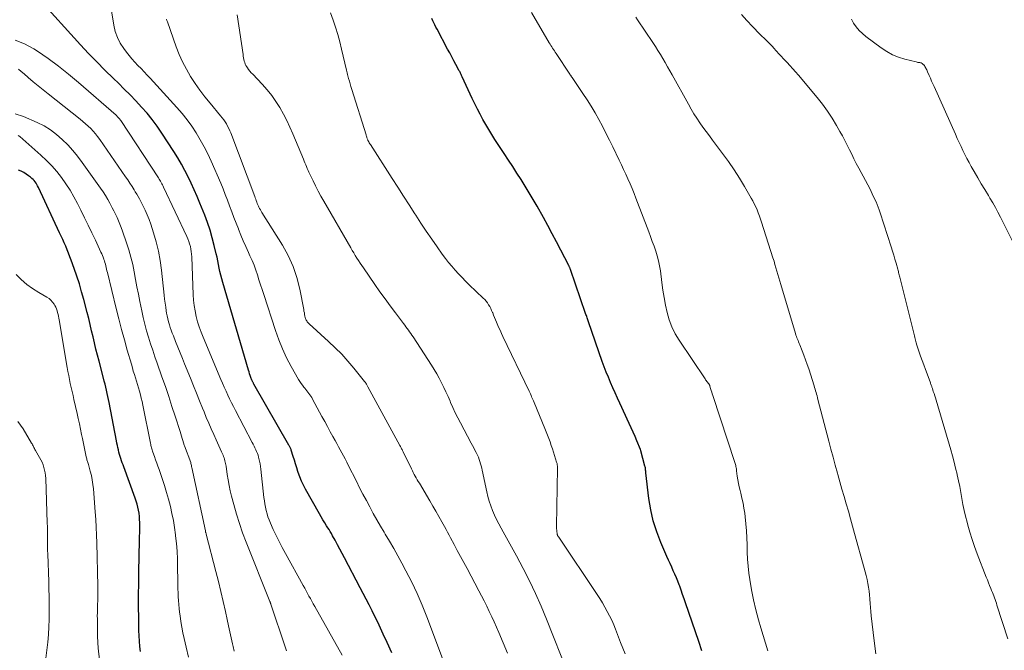
# Model space of a CAD drawing. Units: feet. Extents: x 2039998 to 2045007, y 564992 to 568880.
# Drawn here: x 2040854 to 2041022, y 567143 to 567250 of the extents above; entities that cross this region are included whole.
import ezdxf

# ---------------------------------------------------------------- set-up
doc = ezdxf.new("R2010")
doc.units = ezdxf.units.FT
doc.header["$LTSCALE"] = 100
doc.header["$MEASUREMENT"] = 0
doc.layers.add('CONTOUR INDEX', color=32, linetype='Continuous', lineweight=25)
doc.layers.add('CONTOUR INTERMEDIATE', color=40, linetype='Continuous', lineweight=15)

msp = doc.modelspace()

# ---------------------------------------------------------------- linework, layer by layer
at = {"layer": 'CONTOUR INDEX', "flags": 128}
for points, elevation in [([(2040917.49, 567142.28), (2040916.68, 567144.01), (2040916.01, 567145.47), (2040915.54, 567146.47), (2040915.06, 567147.46), (2040914.58, 567148.45), (2040914.09, 567149.44), (2040913.59, 567150.42), (2040913.09, 567151.4), (2040912.58, 567152.38), (2040912.06, 567153.36), (2040909.38, 567158.44), (2040908.98, 567159.19), (2040908.58, 567159.94), (2040908.18, 567160.68), (2040907.78, 567161.43), (2040907.35, 567162.22), (2040907.16, 567162.57), (2040906.96, 567162.91), (2040906.76, 567163.25), (2040906.56, 567163.58), (2040906.35, 567163.92), (2040906.04, 567164.42), (2040905.73, 567164.93), (2040905.43, 567165.43), (2040905.14, 567165.94), (2040902.74, 567170.13), (2040902.38, 567170.81), (2040902.05, 567171.51), (2040901.77, 567172.22), (2040901.52, 567172.96), (2040901.46, 567173.14), (2040901.27, 567173.79), (2040901.07, 567174.44), (2040900.87, 567175.08), (2040900.66, 567175.73), (2040900.33, 567176.8), (2040900.29, 567176.91), (2040900.25, 567177.02), (2040900.2, 567177.13), (2040900.15, 567177.24), (2040900.1, 567177.34), (2040900.04, 567177.45), (2040899.98, 567177.55), (2040899.93, 567177.65), (2040893.95, 567188.04), (2040893.9, 567188.12), (2040893.86, 567188.21), (2040893.82, 567188.29), (2040893.77, 567188.37), (2040893.73, 567188.46), (2040893.69, 567188.55), (2040893.66, 567188.63), (2040893.62, 567188.72), (2040893.45, 567189.17), (2040893.34, 567189.49), (2040893.23, 567189.8), (2040893.13, 567190.12), (2040893.03, 567190.44), (2040888.63, 567205.38), (2040888.46, 567205.98), (2040888.3, 567206.59), (2040888.17, 567207.2), (2040888.05, 567207.81), (2040887.93, 567208.43), (2040887.81, 567209.04), (2040887.67, 567209.65), (2040887.53, 567210.26), (2040887.2, 567211.68), (2040886.85, 567212.99), (2040886.47, 567214.29), (2040886.04, 567215.56), (2040885.56, 567216.83), (2040884.74, 567218.86), (2040884.27, 567220), (2040883.78, 567221.13), (2040883.27, 567222.25), (2040882.74, 567223.37), (2040882.18, 567224.46), (2040881.59, 567225.54), (2040880.96, 567226.6), (2040880.31, 567227.65), (2040878.26, 567230.8), (2040877.47, 567231.96), (2040876.63, 567233.1), (2040875.74, 567234.19), (2040874.81, 567235.25), (2040873.84, 567236.28), (2040872.86, 567237.3), (2040871.86, 567238.3), (2040870.85, 567239.29), (2040870, 567240.1), (2040868.57, 567241.5), (2040867.16, 567242.92), (2040865.78, 567244.37), (2040864.41, 567245.84), (2040857.27, 567253.71)], 880), ([(2040970.3, 567142.61), (2040970.15, 567143.14), (2040969.98, 567143.67), (2040969.8, 567144.19), (2040967.53, 567150.77), (2040967.28, 567151.49), (2040967.03, 567152.21), (2040966.78, 567152.92), (2040966.53, 567153.64), (2040966.46, 567153.83), (2040966.24, 567154.45), (2040966, 567155.06), (2040965.73, 567155.67), (2040965.45, 567156.26), (2040965.17, 567156.86), (2040964.89, 567157.46), (2040964.62, 567158.06), (2040964.35, 567158.66), (2040963.32, 567161.05), (2040962.62, 567162.88), (2040962.03, 567164.73), (2040961.61, 567166.63), (2040961.3, 567168.56), (2040960.78, 567172.95), (2040960.76, 567173.09), (2040960.75, 567173.23), (2040960.73, 567173.37), (2040960.72, 567173.52), (2040960.7, 567173.66), (2040960.68, 567173.8), (2040960.65, 567173.94), (2040960.61, 567174.07), (2040959.93, 567176.67), (2040959.92, 567176.69), (2040959.92, 567176.71), (2040959.91, 567176.74), (2040959.9, 567176.76), (2040959.87, 567176.85), (2040959.87, 567176.87), (2040959.86, 567176.89), (2040959.85, 567176.91), (2040959.84, 567176.93), (2040959.24, 567178.38), (2040958.92, 567179.13), (2040958.6, 567179.87), (2040958.27, 567180.61), (2040957.93, 567181.35), (2040956.33, 567184.79), (2040955.93, 567185.67), (2040955.53, 567186.55), (2040955.14, 567187.43), (2040954.75, 567188.32), (2040954.38, 567189.21), (2040954.01, 567190.1), (2040953.67, 567191.01), (2040953.34, 567191.92), (2040950.99, 567198.63), (2040950.92, 567198.81), (2040950.86, 567199), (2040950.8, 567199.18), (2040950.74, 567199.36), (2040950.68, 567199.55), (2040950.62, 567199.73), (2040950.56, 567199.92), (2040950.49, 567200.1), (2040947.9, 567207.58), (2040947.87, 567207.66), (2040947.84, 567207.75), (2040947.81, 567207.83), (2040947.78, 567207.91), (2040947.74, 567207.99), (2040947.7, 567208.07), (2040947.67, 567208.15), (2040947.63, 567208.23), (2040946.27, 567210.87), (2040945.54, 567212.27), (2040944.81, 567213.66), (2040944.06, 567215.05), (2040943.3, 567216.42), (2040942.22, 567218.36), (2040941.56, 567219.5), (2040940.89, 567220.64), (2040940.21, 567221.76), (2040939.5, 567222.88), (2040938.79, 567223.99), (2040938.07, 567225.09), (2040937.35, 567226.2), (2040936.63, 567227.31), (2040935.05, 567229.73), (2040934.52, 567230.57), (2040933.99, 567231.42), (2040933.48, 567232.28), (2040932.99, 567233.15), (2040932.51, 567234.03), (2040932.05, 567234.91), (2040931.6, 567235.81), (2040931.17, 567236.71), (2040929.48, 567240.38), (2040929.42, 567240.51), (2040929.36, 567240.64), (2040929.29, 567240.77), (2040929.23, 567240.9), (2040929.17, 567241.03), (2040929.1, 567241.16), (2040929.03, 567241.29), (2040928.97, 567241.42), (2040928.39, 567242.48), (2040928.04, 567243.14), (2040927.68, 567243.8), (2040927.33, 567244.46), (2040926.98, 567245.12), (2040925.17, 567248.52), (2040924.99, 567248.87), (2040924.81, 567249.23), (2040924.64, 567249.59), (2040924.47, 567249.95), (2040924.31, 567250.31)], 900), ([(2040874.62, 567142.48), (2040874.52, 567143.37), (2040874.44, 567144.26), (2040874.38, 567145.16), (2040874.35, 567146.05), (2040874.32, 567148.19), (2040874.3, 567150.16), (2040874.29, 567152.12), (2040874.31, 567154.09), (2040874.34, 567156.05), (2040874.45, 567161.39), (2040874.47, 567162.08), (2040874.48, 567162.76), (2040874.48, 567163.45), (2040874.49, 567164.14), (2040874.49, 567164.44), (2040874.47, 567164.97), (2040874.44, 567165.5), (2040874.37, 567166.03), (2040874.29, 567166.56), (2040874.18, 567167.09), (2040874.05, 567167.6), (2040873.89, 567168.12), (2040873.72, 567168.62), (2040871.78, 567173.93), (2040871.65, 567174.29), (2040871.52, 567174.64), (2040871.4, 567175), (2040871.28, 567175.36), (2040871.16, 567175.72), (2040871.05, 567176.08), (2040870.95, 567176.44), (2040870.86, 567176.81), (2040870.85, 567176.84), (2040870.77, 567177.22), (2040870.68, 567177.61), (2040870.6, 567178), (2040870.53, 567178.38), (2040869.28, 567184.91), (2040869.18, 567185.43), (2040869.07, 567185.95), (2040868.96, 567186.47), (2040868.84, 567186.99), (2040868.71, 567187.51), (2040868.58, 567188.02), (2040868.45, 567188.54), (2040868.31, 567189.05), (2040867.55, 567191.94), (2040867.29, 567192.98), (2040867.02, 567194.01), (2040866.78, 567195.06), (2040866.53, 567196.1), (2040866.29, 567197.14), (2040866.04, 567198.18), (2040865.79, 567199.22), (2040865.52, 567200.26), (2040864.95, 567202.46), (2040864.59, 567203.79), (2040864.2, 567205.12), (2040863.77, 567206.44), (2040863.33, 567207.75), (2040862.82, 567209.15), (2040862.6, 567209.75), (2040862.37, 567210.34), (2040862.13, 567210.93), (2040861.89, 567211.52), (2040861.63, 567212.1), (2040861.37, 567212.68), (2040861.1, 567213.26), (2040860.83, 567213.84), (2040857.22, 567221.56), (2040857.09, 567221.8), (2040856.96, 567222.04), (2040856.81, 567222.27), (2040856.66, 567222.5), (2040856.49, 567222.71), (2040856.3, 567222.92), (2040856.1, 567223.1), (2040855.89, 567223.28), (2040855.54, 567223.55), (2040855.13, 567223.83), (2040854.71, 567224.09), (2040854.27, 567224.31), (2040853.82, 567224.51)], 860)]:
    msp.add_lwpolyline(points, dxfattribs=dict(at, elevation=elevation))
at = {"layer": 'CONTOUR INTERMEDIATE', "flags": 128}
for points, elevation in [([(2040926.27, 567140.82), (2040923.45, 567148.39), (2040922.65, 567150.39), (2040921.8, 567152.38), (2040920.86, 567154.32), (2040919.87, 567156.24), (2040919.17, 567157.53), (2040918.48, 567158.78), (2040917.78, 567160.02), (2040917.06, 567161.26), (2040916.33, 567162.48), (2040916.14, 567162.81), (2040915.51, 567163.87), (2040914.89, 567164.94), (2040914.29, 567166.02), (2040913.7, 567167.11), (2040913.12, 567168.2), (2040912.54, 567169.29), (2040911.98, 567170.39), (2040911.42, 567171.49), (2040910.04, 567174.23), (2040909.77, 567174.76), (2040909.5, 567175.29), (2040909.22, 567175.82), (2040908.94, 567176.34), (2040908.66, 567176.86), (2040908.37, 567177.38), (2040908.08, 567177.9), (2040907.8, 567178.42), (2040907.43, 567179.09), (2040906.95, 567179.94), (2040906.48, 567180.8), (2040906.02, 567181.65), (2040905.55, 567182.51), (2040903.95, 567185.49), (2040903.81, 567185.74), (2040903.67, 567185.98), (2040903.51, 567186.22), (2040903.34, 567186.45), (2040903.17, 567186.68), (2040903, 567186.9), (2040902.82, 567187.12), (2040902.64, 567187.34), (2040902.48, 567187.53), (2040902.23, 567187.84), (2040901.99, 567188.17), (2040901.77, 567188.51), (2040901.56, 567188.85), (2040900.31, 567191.06), (2040899.53, 567192.54), (2040898.82, 567194.04), (2040898.19, 567195.59), (2040897.63, 567197.16), (2040895.63, 567203.31), (2040895.36, 567204.14), (2040895.09, 567204.97), (2040894.82, 567205.8), (2040894.55, 567206.64), (2040894.27, 567207.46), (2040893.97, 567208.28), (2040893.64, 567209.09), (2040893.28, 567209.89), (2040893.01, 567210.49), (2040892.56, 567211.47), (2040892.13, 567212.45), (2040891.72, 567213.44), (2040891.32, 567214.43), (2040891.3, 567214.49), (2040890.92, 567215.46), (2040890.55, 567216.43), (2040890.18, 567217.41), (2040889.82, 567218.39), (2040889.46, 567219.36), (2040889.08, 567220.33), (2040888.69, 567221.3), (2040888.29, 567222.26), (2040886.66, 567226.02), (2040886.1, 567227.26), (2040885.49, 567228.48), (2040884.82, 567229.66), (2040884.12, 567230.83), (2040883.35, 567231.96), (2040882.56, 567233.06), (2040881.7, 567234.12), (2040880.81, 567235.15), (2040876.27, 567240.14), (2040875.76, 567240.69), (2040875.24, 567241.25), (2040874.72, 567241.79), (2040874.19, 567242.33), (2040873.67, 567242.88), (2040873.17, 567243.44), (2040872.68, 567244.02), (2040872.22, 567244.62), (2040871.78, 567245.2), (2040871.18, 567246.13), (2040870.68, 567247.09), (2040870.33, 567248.12), (2040870.07, 567249.19), (2040869.55, 567252.31)], 884), ([(2040957.22, 567142.12), (2040956.47, 567144.02), (2040955.6, 567146.27), (2040955.28, 567147.05), (2040954.94, 567147.82), (2040954.57, 567148.58), (2040954.19, 567149.33), (2040953.78, 567150.06), (2040953.36, 567150.79), (2040952.92, 567151.51), (2040952.46, 567152.22), (2040945.91, 567161.95), (2040945.86, 567162.03), (2040945.81, 567162.11), (2040945.77, 567162.19), (2040945.73, 567162.27), (2040945.69, 567162.36), (2040945.66, 567162.44), (2040945.64, 567162.53), (2040945.63, 567162.62), (2040945.6, 567162.91), (2040945.58, 567163.15), (2040945.56, 567163.38), (2040945.55, 567163.62), (2040945.55, 567163.86), (2040945.7, 567173.7), (2040945.7, 567173.84), (2040945.69, 567173.97), (2040945.68, 567174.11), (2040945.67, 567174.24), (2040945.64, 567174.37), (2040945.62, 567174.5), (2040945.59, 567174.64), (2040945.55, 567174.77), (2040945.21, 567175.87), (2040945.03, 567176.45), (2040944.84, 567177.04), (2040944.64, 567177.61), (2040944.43, 567178.19), (2040944.22, 567178.76), (2040944, 567179.33), (2040943.77, 567179.89), (2040943.54, 567180.46), (2040941.72, 567184.93), (2040941.61, 567185.17), (2040941.51, 567185.41), (2040941.41, 567185.65), (2040941.3, 567185.89), (2040941.19, 567186.13), (2040941.08, 567186.37), (2040940.97, 567186.61), (2040940.85, 567186.85), (2040936.41, 567196.14), (2040936.16, 567196.67), (2040935.91, 567197.21), (2040935.67, 567197.75), (2040935.43, 567198.29), (2040935.3, 567198.59), (2040935.13, 567198.98), (2040934.97, 567199.37), (2040934.81, 567199.77), (2040934.66, 567200.16), (2040934.62, 567200.26), (2040934.47, 567200.6), (2040934.32, 567200.93), (2040934.15, 567201.26), (2040933.96, 567201.57), (2040933.75, 567201.88), (2040933.53, 567202.17), (2040933.29, 567202.44), (2040933.03, 567202.71), (2040930.67, 567204.97), (2040930.05, 567205.58), (2040929.43, 567206.19), (2040928.84, 567206.82), (2040928.24, 567207.46), (2040927.67, 567208.11), (2040927.12, 567208.77), (2040926.59, 567209.46), (2040926.07, 567210.16), (2040925.19, 567211.41), (2040924.26, 567212.75), (2040923.34, 567214.1), (2040922.43, 567215.46), (2040921.54, 567216.82), (2040921.38, 567217.08), (2040920.42, 567218.58), (2040919.46, 567220.08), (2040918.49, 567221.58), (2040917.53, 567223.08), (2040913.8, 567228.85), (2040913.71, 567229), (2040913.62, 567229.15), (2040913.53, 567229.31), (2040913.45, 567229.47), (2040913.4, 567229.57), (2040913.35, 567229.68), (2040913.31, 567229.79), (2040913.26, 567229.9), (2040913.22, 567230.01), (2040913.18, 567230.14), (2040913.14, 567230.26), (2040913.11, 567230.37), (2040913.07, 567230.49), (2040910.63, 567238.26), (2040910.49, 567238.72), (2040910.36, 567239.19), (2040910.23, 567239.65), (2040910.1, 567240.11), (2040909.99, 567240.55), (2040909.92, 567240.8), (2040909.86, 567241.05), (2040909.8, 567241.3), (2040909.74, 567241.55), (2040908.91, 567245.08), (2040908.59, 567246.34), (2040908.25, 567247.59), (2040907.86, 567248.83), (2040907.45, 567250.06), (2040907.02, 567251.28)], 896), ([(2040981.56, 567142.63), (2040981.15, 567143.93), (2040980.75, 567145.23), (2040980.36, 567146.53), (2040979.95, 567147.9), (2040979.49, 567149.59), (2040979.09, 567151.3), (2040978.76, 567153.02), (2040978.49, 567154.75), (2040978.34, 567155.84), (2040978.21, 567157.04), (2040978.1, 567158.24), (2040978.05, 567159.44), (2040978.02, 567160.65), (2040978.02, 567160.69), (2040977.99, 567161.87), (2040977.94, 567163.05), (2040977.83, 567164.23), (2040977.7, 567165.41), (2040977.61, 567166.03), (2040977.48, 567166.89), (2040977.33, 567167.74), (2040977.14, 567168.59), (2040976.94, 567169.44), (2040976.82, 567169.9), (2040976.67, 567170.52), (2040976.54, 567171.13), (2040976.43, 567171.75), (2040976.35, 567172.37), (2040976.24, 567173.26), (2040976.22, 567173.44), (2040976.19, 567173.62), (2040976.16, 567173.8), (2040976.13, 567173.98), (2040976.1, 567174.15), (2040976.06, 567174.33), (2040976.01, 567174.5), (2040975.96, 567174.67), (2040972.18, 567186.1), (2040972.09, 567186.39), (2040971.99, 567186.68), (2040971.9, 567186.97), (2040971.81, 567187.27), (2040971.67, 567187.71), (2040971.65, 567187.78), (2040971.62, 567187.85), (2040971.6, 567187.92), (2040971.56, 567187.98), (2040971.53, 567188.04), (2040971.49, 567188.1), (2040971.45, 567188.16), (2040971.41, 567188.22), (2040971.28, 567188.37), (2040971.17, 567188.5), (2040971.06, 567188.64), (2040970.96, 567188.78), (2040970.86, 567188.92), (2040966.43, 567195.52), (2040965.77, 567196.63), (2040965.2, 567197.78), (2040964.76, 567198.98), (2040964.4, 567200.23), (2040964.13, 567201.5), (2040963.89, 567202.78), (2040963.68, 567204.06), (2040963.5, 567205.35), (2040963.25, 567207.32), (2040963.11, 567208.18), (2040962.94, 567209.04), (2040962.72, 567209.88), (2040962.46, 567210.71), (2040962.16, 567211.54), (2040961.87, 567212.36), (2040961.57, 567213.18), (2040961.26, 567214), (2040959.08, 567219.72), (2040958.75, 567220.54), (2040958.42, 567221.37), (2040958.07, 567222.18), (2040957.71, 567223), (2040957.34, 567223.8), (2040956.97, 567224.61), (2040956.59, 567225.41), (2040956.21, 567226.21), (2040955.13, 567228.46), (2040954.56, 567229.63), (2040953.97, 567230.8), (2040953.37, 567231.96), (2040952.76, 567233.11), (2040952.12, 567234.25), (2040951.46, 567235.38), (2040950.77, 567236.48), (2040950.05, 567237.57), (2040948.21, 567240.25), (2040948.16, 567240.32), (2040948.11, 567240.4), (2040948.06, 567240.47), (2040948.01, 567240.54), (2040947.96, 567240.61), (2040947.91, 567240.68), (2040947.86, 567240.76), (2040947.81, 567240.83), (2040945.47, 567244.34), (2040945.32, 567244.57), (2040945.17, 567244.8), (2040945.02, 567245.03), (2040944.88, 567245.26), (2040944.73, 567245.49), (2040944.59, 567245.72), (2040944.45, 567245.96), (2040944.31, 567246.19), (2040941.3, 567251.35)], 904), ([(2040937.18, 567142.21), (2040936.43, 567143.98), (2040935.7, 567145.71), (2040935.31, 567146.62), (2040934.91, 567147.52), (2040934.5, 567148.42), (2040934.08, 567149.32), (2040933.65, 567150.21), (2040933.21, 567151.1), (2040932.76, 567151.98), (2040932.3, 567152.85), (2040930.29, 567156.61), (2040929.73, 567157.65), (2040929.18, 567158.68), (2040928.63, 567159.71), (2040928.07, 567160.74), (2040927.49, 567161.83), (2040927.22, 567162.32), (2040926.96, 567162.8), (2040926.7, 567163.29), (2040926.43, 567163.78), (2040925.98, 567164.6), (2040925.49, 567165.49), (2040924.99, 567166.38), (2040924.47, 567167.26), (2040923.96, 567168.14), (2040922.16, 567171.14), (2040921.98, 567171.44), (2040921.81, 567171.74), (2040921.63, 567172.05), (2040921.46, 567172.35), (2040921.29, 567172.66), (2040921.12, 567172.97), (2040920.96, 567173.28), (2040920.8, 567173.6), (2040919.41, 567176.48), (2040919.34, 567176.61), (2040919.27, 567176.75), (2040919.2, 567176.89), (2040919.14, 567177.02), (2040919.07, 567177.16), (2040919, 567177.29), (2040918.92, 567177.43), (2040918.85, 567177.56), (2040913.4, 567187.59), (2040913.34, 567187.71), (2040913.27, 567187.83), (2040913.2, 567187.94), (2040913.13, 567188.06), (2040913.06, 567188.18), (2040912.99, 567188.29), (2040912.91, 567188.4), (2040912.82, 567188.5), (2040911.01, 567190.75), (2040909.99, 567191.95), (2040908.94, 567193.12), (2040907.83, 567194.24), (2040906.69, 567195.32), (2040903.4, 567198.3), (2040903.28, 567198.42), (2040903.17, 567198.54), (2040903.06, 567198.67), (2040902.96, 567198.8), (2040902.88, 567198.94), (2040902.81, 567199.09), (2040902.75, 567199.24), (2040902.71, 567199.4), (2040902.66, 567199.63), (2040902.6, 567199.91), (2040902.55, 567200.19), (2040902.49, 567200.47), (2040902.44, 567200.75), (2040901.77, 567204.21), (2040901.27, 567206.18), (2040900.64, 567208.1), (2040899.8, 567209.93), (2040898.81, 567211.71), (2040895.3, 567217.3), (2040895.17, 567217.51), (2040895.05, 567217.72), (2040894.93, 567217.94), (2040894.82, 567218.16), (2040894.71, 567218.38), (2040894.61, 567218.6), (2040894.52, 567218.83), (2040894.44, 567219.06), (2040894.35, 567219.31), (2040894.26, 567219.55), (2040894.18, 567219.79), (2040894.09, 567220.03), (2040890.02, 567230.83), (2040889.86, 567231.22), (2040889.68, 567231.61), (2040889.48, 567231.99), (2040889.27, 567232.36), (2040889.04, 567232.72), (2040888.8, 567233.07), (2040888.54, 567233.41), (2040888.27, 567233.75), (2040886.47, 567235.9), (2040885.59, 567237), (2040884.73, 567238.12), (2040883.93, 567239.28), (2040883.15, 567240.46), (2040882.44, 567241.67), (2040881.78, 567242.92), (2040881.21, 567244.2), (2040880.7, 567245.51), (2040879.2, 567249.74), (2040879.12, 567249.98), (2040879.04, 567250.22)], 888), ([(2040947.53, 567138.68), (2040943.82, 567148.02), (2040942.9, 567150.22), (2040941.94, 567152.39), (2040940.91, 567154.53), (2040939.83, 567156.65), (2040938.7, 567158.78), (2040938.15, 567159.82), (2040937.58, 567160.85), (2040937.01, 567161.88), (2040936.44, 567162.9), (2040936.11, 567163.48), (2040935.71, 567164.22), (2040935.33, 567164.97), (2040934.97, 567165.73), (2040934.64, 567166.5), (2040934.34, 567167.29), (2040934.07, 567168.08), (2040933.85, 567168.89), (2040933.65, 567169.71), (2040932.89, 567173.36), (2040932.8, 567173.73), (2040932.71, 567174.11), (2040932.6, 567174.48), (2040932.49, 567174.86), (2040932.37, 567175.22), (2040932.23, 567175.58), (2040932.07, 567175.94), (2040931.9, 567176.28), (2040931.84, 567176.39), (2040931.63, 567176.78), (2040931.42, 567177.17), (2040931.21, 567177.57), (2040931, 567177.96), (2040929.16, 567181.43), (2040928.72, 567182.29), (2040928.28, 567183.16), (2040927.87, 567184.04), (2040927.48, 567184.93), (2040927.39, 567185.12), (2040927.04, 567185.91), (2040926.69, 567186.7), (2040926.32, 567187.49), (2040925.94, 567188.28), (2040925.55, 567189.05), (2040925.13, 567189.81), (2040924.69, 567190.56), (2040924.23, 567191.29), (2040921.08, 567196.1), (2040920.89, 567196.39), (2040920.69, 567196.68), (2040920.49, 567196.96), (2040920.29, 567197.25), (2040920.08, 567197.53), (2040919.87, 567197.81), (2040919.66, 567198.09), (2040919.45, 567198.37), (2040918.07, 567200.18), (2040917.18, 567201.37), (2040916.3, 567202.57), (2040915.43, 567203.78), (2040914.57, 567205), (2040912.61, 567207.83), (2040912.33, 567208.25), (2040912.05, 567208.67), (2040911.77, 567209.09), (2040911.5, 567209.52), (2040911.24, 567209.95), (2040910.98, 567210.39), (2040910.72, 567210.82), (2040910.46, 567211.26), (2040905.87, 567219.21), (2040905.39, 567220.07), (2040904.92, 567220.93), (2040904.47, 567221.8), (2040904.03, 567222.68), (2040903.48, 567223.82), (2040903.34, 567224.13), (2040903.19, 567224.45), (2040903.06, 567224.77), (2040902.92, 567225.09), (2040902.79, 567225.41), (2040902.66, 567225.73), (2040902.53, 567226.05), (2040902.4, 567226.37), (2040900.6, 567230.67), (2040900.09, 567231.81), (2040899.56, 567232.94), (2040898.98, 567234.05), (2040898.37, 567235.15), (2040897.71, 567236.2), (2040897, 567237.23), (2040896.21, 567238.19), (2040895.38, 567239.13), (2040893.75, 567240.83), (2040893.51, 567241.1), (2040893.27, 567241.37), (2040893.05, 567241.65), (2040892.84, 567241.94), (2040892.75, 567242.08), (2040892.6, 567242.32), (2040892.48, 567242.56), (2040892.38, 567242.81), (2040892.31, 567243.08), (2040892.25, 567243.35), (2040892.2, 567243.62), (2040892.15, 567243.89), (2040892.11, 567244.17), (2040891.08, 567250.95)], 892), ([(2040999.99, 567142.09), (2040999.69, 567144.33), (2040999.2, 567148.58), (2040999.12, 567149.28), (2040999.06, 567149.98), (2040999, 567150.68), (2040998.94, 567151.38), (2040998.94, 567151.46), (2040998.88, 567152.12), (2040998.81, 567152.79), (2040998.71, 567153.45), (2040998.6, 567154.1), (2040998.47, 567154.76), (2040998.33, 567155.41), (2040998.17, 567156.06), (2040998, 567156.7), (2040996.35, 567162.61), (2040996, 567163.87), (2040995.65, 567165.12), (2040995.29, 567166.37), (2040994.92, 567167.62), (2040994.56, 567168.87), (2040994.2, 567170.13), (2040993.84, 567171.38), (2040993.49, 567172.63), (2040993.43, 567172.85), (2040993.05, 567174.22), (2040992.68, 567175.58), (2040992.31, 567176.95), (2040991.95, 567178.32), (2040990.11, 567185.43), (2040990.03, 567185.73), (2040989.95, 567186.02), (2040989.87, 567186.31), (2040989.79, 567186.61), (2040989.71, 567186.9), (2040989.62, 567187.19), (2040989.53, 567187.48), (2040989.44, 567187.77), (2040988.52, 567190.64), (2040988.26, 567191.41), (2040987.99, 567192.18), (2040987.71, 567192.95), (2040987.41, 567193.71), (2040987, 567194.75), (2040986.9, 567194.99), (2040986.81, 567195.22), (2040986.71, 567195.46), (2040986.61, 567195.69), (2040986.52, 567195.92), (2040986.43, 567196.16), (2040986.35, 567196.4), (2040986.27, 567196.64), (2040983.75, 567204.99), (2040983.58, 567205.56), (2040983.42, 567206.13), (2040983.26, 567206.7), (2040983.1, 567207.27), (2040982.94, 567207.85), (2040982.78, 567208.42), (2040982.61, 567208.99), (2040982.43, 567209.55), (2040980.5, 567215.61), (2040980.33, 567216.14), (2040980.14, 567216.67), (2040979.93, 567217.2), (2040979.72, 567217.72), (2040979.49, 567218.23), (2040979.25, 567218.74), (2040978.99, 567219.24), (2040978.72, 567219.73), (2040977.58, 567221.69), (2040976.71, 567223.14), (2040975.8, 567224.57), (2040974.83, 567225.97), (2040973.84, 567227.34), (2040972.15, 567229.58), (2040971.59, 567230.32), (2040971.05, 567231.07), (2040970.5, 567231.82), (2040969.97, 567232.57), (2040969.45, 567233.34), (2040968.94, 567234.11), (2040968.47, 567234.9), (2040968.01, 567235.71), (2040965.26, 567240.71), (2040964.87, 567241.41), (2040964.48, 567242.11), (2040964.08, 567242.82), (2040963.67, 567243.51), (2040963.25, 567244.21), (2040962.83, 567244.89), (2040962.39, 567245.57), (2040961.95, 567246.24), (2040959.33, 567250.12), (2040959.03, 567250.58)], 908), ([(2041022.46, 567144.65), (2041020.62, 567150.39), (2041020.51, 567150.71), (2041020.41, 567151.02), (2041020.3, 567151.33), (2041020.18, 567151.64), (2041020.07, 567151.95), (2041019.95, 567152.26), (2041019.83, 567152.57), (2041019.71, 567152.87), (2041019.57, 567153.23), (2041019.37, 567153.71), (2041019.18, 567154.2), (2041018.99, 567154.69), (2041018.8, 567155.17), (2041017.25, 567159.15), (2041016.8, 567160.36), (2041016.38, 567161.57), (2041016, 567162.8), (2041015.64, 567164.04), (2041015.51, 567164.53), (2041015.25, 567165.53), (2041015.02, 567166.53), (2041014.81, 567167.54), (2041014.62, 567168.55), (2041014.45, 567169.57), (2041014.26, 567170.58), (2041014.05, 567171.59), (2041013.84, 567172.6), (2041013.82, 567172.68), (2041013.57, 567173.73), (2041013.32, 567174.77), (2041013.04, 567175.8), (2041012.74, 567176.83), (2041010.23, 567185.32), (2041010.12, 567185.69), (2041010.01, 567186.06), (2041009.89, 567186.43), (2041009.77, 567186.8), (2041009.61, 567187.3), (2041009.57, 567187.41), (2041009.53, 567187.53), (2041009.49, 567187.65), (2041009.44, 567187.77), (2041009.4, 567187.89), (2041009.36, 567188.01), (2041009.31, 567188.12), (2041009.27, 567188.24), (2041008.7, 567189.81), (2041008.42, 567190.56), (2041008.15, 567191.32), (2041007.88, 567192.07), (2041007.61, 567192.83), (2041007.32, 567193.65), (2041007.2, 567194), (2041007.09, 567194.35), (2041006.98, 567194.7), (2041006.87, 567195.06), (2041006.8, 567195.3), (2041006.74, 567195.53), (2041006.67, 567195.77), (2041006.61, 567196), (2041006.55, 567196.24), (2041004.11, 567206.06), (2041004.06, 567206.25), (2041004.01, 567206.45), (2041003.96, 567206.64), (2041003.91, 567206.83), (2041003.86, 567207.03), (2041003.81, 567207.22), (2041003.76, 567207.41), (2041003.7, 567207.6), (2041003.42, 567208.62), (2041003.22, 567209.32), (2041003.02, 567210.02), (2041002.81, 567210.72), (2041002.59, 567211.42), (2041000.72, 567217.24), (2041000.56, 567217.71), (2041000.39, 567218.17), (2041000.2, 567218.62), (2041000, 567219.08), (2040999.71, 567219.71), (2040999.35, 567220.47), (2040998.98, 567221.23), (2040998.59, 567221.97), (2040998.2, 567222.72), (2040997.05, 567224.85), (2040996.64, 567225.62), (2040996.24, 567226.4), (2040995.85, 567227.19), (2040995.47, 567227.98), (2040995.08, 567228.77), (2040994.69, 567229.55), (2040994.28, 567230.32), (2040993.86, 567231.09), (2040993.29, 567232.1), (2040992.54, 567233.35), (2040991.74, 567234.57), (2040990.88, 567235.73), (2040989.98, 567236.87), (2040986.76, 567240.69), (2040986.29, 567241.24), (2040985.81, 567241.78), (2040985.33, 567242.32), (2040984.83, 567242.84), (2040984.63, 567243.06), (2040984.23, 567243.48), (2040983.84, 567243.9), (2040983.45, 567244.32), (2040983.06, 567244.75), (2040982.94, 567244.88), (2040982.61, 567245.24), (2040982.27, 567245.59), (2040981.93, 567245.94), (2040981.59, 567246.29), (2040981.25, 567246.63), (2040980.91, 567246.98), (2040980.56, 567247.32), (2040980.22, 567247.67), (2040978.95, 567248.97), (2040977.99, 567249.98), (2040977.06, 567251.02)], 912), ([(2041024.12, 567210.72), (2041021.2, 567216.5), (2041020.77, 567217.31), (2041020.34, 567218.12), (2041019.89, 567218.92), (2041019.42, 567219.71), (2041019.15, 567220.16), (2041018.54, 567221.18), (2041017.94, 567222.19), (2041017.34, 567223.21), (2041016.75, 567224.24), (2041016.23, 567225.14), (2041015.86, 567225.81), (2041015.49, 567226.48), (2041015.15, 567227.15), (2041014.81, 567227.84), (2041014.49, 567228.53), (2041014.16, 567229.22), (2041013.85, 567229.91), (2041013.53, 567230.6), (2041009.9, 567238.74), (2041009.69, 567239.21), (2041009.48, 567239.68), (2041009.27, 567240.15), (2041009.07, 567240.63), (2041008.8, 567241.25), (2041008.73, 567241.41), (2041008.65, 567241.57), (2041008.57, 567241.73), (2041008.49, 567241.88), (2041008.39, 567242.06), (2041008.36, 567242.12), (2041008.32, 567242.18), (2041008.28, 567242.24), (2041008.24, 567242.3), (2041008.2, 567242.36), (2041008.16, 567242.41), (2041008.11, 567242.46), (2041008.06, 567242.51), (2041007.95, 567242.61), (2041007.84, 567242.69), (2041007.72, 567242.76), (2041007.58, 567242.8), (2041007.45, 567242.83), (2041007.3, 567242.84), (2041007.15, 567242.86), (2041007.01, 567242.89), (2041006.87, 567242.92), (2041004.94, 567243.4), (2041003.86, 567243.73), (2041002.82, 567244.15), (2041001.84, 567244.69), (2041000.9, 567245.31), (2040998.28, 567247.27), (2040997.68, 567247.77), (2040997.13, 567248.31), (2040996.64, 567248.91), (2040996.19, 567249.55), (2040995.8, 567250.23)], 916), ([(2040908.98, 567141.89), (2040904.32, 567150.18), (2040904.07, 567150.62), (2040903.83, 567151.06), (2040903.58, 567151.5), (2040903.34, 567151.94), (2040903.09, 567152.39), (2040902.85, 567152.83), (2040902.61, 567153.27), (2040902.36, 567153.71), (2040899.32, 567159.17), (2040898.77, 567160.19), (2040898.24, 567161.21), (2040897.74, 567162.25), (2040897.25, 567163.3), (2040896.77, 567164.37), (2040896.55, 567164.9), (2040896.35, 567165.43), (2040896.19, 567165.97), (2040896.05, 567166.51), (2040895.93, 567167.07), (2040895.83, 567167.62), (2040895.74, 567168.18), (2040895.67, 567168.75), (2040895.15, 567173.57), (2040895.09, 567174.02), (2040895.02, 567174.47), (2040894.93, 567174.92), (2040894.82, 567175.36), (2040894.76, 567175.58), (2040894.66, 567175.91), (2040894.55, 567176.23), (2040894.42, 567176.55), (2040894.28, 567176.86), (2040894.13, 567177.17), (2040893.98, 567177.48), (2040893.82, 567177.79), (2040893.67, 567178.09), (2040890.79, 567183.56), (2040890.46, 567184.21), (2040890.13, 567184.86), (2040889.81, 567185.52), (2040889.5, 567186.18), (2040889.2, 567186.84), (2040888.9, 567187.51), (2040888.61, 567188.18), (2040888.32, 567188.85), (2040885.29, 567196.04), (2040884.94, 567196.91), (2040884.63, 567197.79), (2040884.36, 567198.68), (2040884.12, 567199.59), (2040883.93, 567200.5), (2040883.78, 567201.42), (2040883.68, 567202.35), (2040883.61, 567203.28), (2040883.35, 567209.73), (2040883.32, 567210.17), (2040883.28, 567210.62), (2040883.21, 567211.06), (2040883.12, 567211.5), (2040883, 567211.93), (2040882.87, 567212.35), (2040882.71, 567212.77), (2040882.54, 567213.18), (2040878.57, 567221.57), (2040878.47, 567221.78), (2040878.37, 567221.98), (2040878.26, 567222.19), (2040878.15, 567222.39), (2040878.04, 567222.59), (2040877.92, 567222.78), (2040877.8, 567222.98), (2040877.68, 567223.17), (2040871.26, 567232.95), (2040871.17, 567233.08), (2040871.08, 567233.2), (2040870.98, 567233.32), (2040870.88, 567233.43), (2040870.78, 567233.54), (2040870.67, 567233.65), (2040870.56, 567233.75), (2040870.45, 567233.85), (2040864.04, 567239.43), (2040862.35, 567240.83), (2040860.64, 567242.2), (2040858.87, 567243.5), (2040857.07, 567244.75), (2040856.42, 567245.18), (2040854.87, 567246.02), (2040853.26, 567246.64)], 876), ([(2040899.51, 567142.59), (2040899.27, 567143.28), (2040896.85, 567150.55), (2040896.83, 567150.61), (2040896.81, 567150.67), (2040896.79, 567150.73), (2040896.77, 567150.79), (2040896.74, 567150.84), (2040896.72, 567150.9), (2040896.7, 567150.96), (2040896.67, 567151.02), (2040892.63, 567161.11), (2040892.03, 567162.69), (2040891.47, 567164.28), (2040890.98, 567165.89), (2040890.52, 567167.51), (2040890.15, 567168.95), (2040889.93, 567169.87), (2040889.73, 567170.79), (2040889.56, 567171.72), (2040889.41, 567172.65), (2040889.21, 567174.04), (2040889.17, 567174.28), (2040889.13, 567174.52), (2040889.08, 567174.76), (2040889.02, 567174.99), (2040888.95, 567175.23), (2040888.88, 567175.46), (2040888.79, 567175.69), (2040888.7, 567175.91), (2040888.43, 567176.49), (2040888.2, 567177), (2040887.97, 567177.52), (2040887.74, 567178.03), (2040887.51, 567178.54), (2040887.1, 567179.44), (2040886.67, 567180.4), (2040886.25, 567181.37), (2040885.84, 567182.35), (2040885.45, 567183.33), (2040885.21, 567183.93), (2040884.7, 567185.21), (2040884.19, 567186.49), (2040883.67, 567187.77), (2040883.15, 567189.04), (2040882.15, 567191.48), (2040881.76, 567192.43), (2040881.37, 567193.39), (2040880.99, 567194.34), (2040880.61, 567195.29), (2040880.22, 567196.26), (2040880.04, 567196.73), (2040879.86, 567197.21), (2040879.7, 567197.69), (2040879.54, 567198.17), (2040879.4, 567198.66), (2040879.27, 567199.16), (2040879.17, 567199.65), (2040879.08, 567200.15), (2040879.02, 567200.5), (2040878.92, 567201.18), (2040878.82, 567201.86), (2040878.74, 567202.54), (2040878.66, 567203.22), (2040878.21, 567207.46), (2040877.99, 567209.08), (2040877.7, 567210.68), (2040877.31, 567212.26), (2040876.85, 567213.83), (2040876.37, 567215.29), (2040876.09, 567216.11), (2040875.77, 567216.91), (2040875.41, 567217.69), (2040875.03, 567218.47), (2040874.66, 567219.16), (2040874.44, 567219.58), (2040874.21, 567219.99), (2040873.97, 567220.4), (2040873.73, 567220.8), (2040873.53, 567221.14), (2040873.18, 567221.7), (2040872.82, 567222.26), (2040872.45, 567222.82), (2040872.08, 567223.37), (2040867.67, 567229.71), (2040867.31, 567230.2), (2040866.94, 567230.67), (2040866.54, 567231.13), (2040866.13, 567231.57), (2040865.7, 567232), (2040865.26, 567232.41), (2040864.8, 567232.8), (2040864.34, 567233.19), (2040858.89, 567237.49), (2040858.03, 567238.17), (2040857.18, 567238.86), (2040856.33, 567239.56), (2040855.49, 567240.27), (2040854.78, 567240.88), (2040854.3, 567241.28), (2040853.8, 567241.67)], 872), ([(2040890.59, 567142.52), (2040890.4, 567143.33), (2040890.3, 567143.78), (2040890.07, 567144.82), (2040889.84, 567145.85), (2040889.61, 567146.89), (2040889.39, 567147.93), (2040889.09, 567149.29), (2040888.71, 567151.01), (2040888.31, 567152.73), (2040887.9, 567154.43), (2040887.47, 567156.14), (2040885.83, 567162.46), (2040885.81, 567162.53), (2040885.79, 567162.61), (2040885.77, 567162.68), (2040885.75, 567162.76), (2040885.73, 567162.83), (2040885.72, 567162.91), (2040885.7, 567162.99), (2040885.68, 567163.06), (2040883.37, 567173.82), (2040883.34, 567173.94), (2040883.32, 567174.07), (2040883.29, 567174.19), (2040883.27, 567174.32), (2040883.23, 567174.53), (2040883.23, 567174.55), (2040883.23, 567174.56), (2040883.22, 567174.58), (2040883.22, 567174.59), (2040883.2, 567174.66), (2040883.2, 567174.67), (2040883.2, 567174.69), (2040883.19, 567174.7), (2040882.12, 567177.53), (2040882.09, 567177.62), (2040881.85, 567178.42), (2040881.73, 567178.8), (2040881.62, 567179.19), (2040881.5, 567179.57), (2040881.38, 567179.95), (2040880.54, 567182.56), (2040879.99, 567184.25), (2040879.44, 567185.93), (2040878.86, 567187.61), (2040878.28, 567189.28), (2040877.46, 567191.6), (2040877.07, 567192.7), (2040876.7, 567193.8), (2040876.34, 567194.91), (2040875.98, 567196.02), (2040875.66, 567197.14), (2040875.35, 567198.27), (2040875.08, 567199.4), (2040874.83, 567200.54), (2040874.52, 567202.09), (2040874.27, 567203.36), (2040874.02, 567204.62), (2040873.78, 567205.89), (2040873.55, 567207.16), (2040873.29, 567208.43), (2040873, 567209.68), (2040872.64, 567210.91), (2040872.25, 567212.14), (2040871.56, 567214.12), (2040871.34, 567214.7), (2040871.12, 567215.28), (2040870.87, 567215.85), (2040870.62, 567216.42), (2040870.35, 567216.98), (2040870.08, 567217.54), (2040869.8, 567218.1), (2040869.51, 567218.65), (2040869.39, 567218.87), (2040869.03, 567219.52), (2040868.65, 567220.17), (2040868.24, 567220.79), (2040867.82, 567221.41), (2040864.69, 567225.81), (2040863.9, 567226.85), (2040863.08, 567227.85), (2040862.21, 567228.81), (2040861.29, 567229.74), (2040860.32, 567230.59), (2040859.29, 567231.36), (2040858.18, 567232.02), (2040857.03, 567232.6), (2040854.66, 567233.64), (2040853.23, 567234.07)], 868), ([(2040882.78, 567141.55), (2040882.38, 567143.23), (2040882.05, 567144.69), (2040881.85, 567145.65), (2040881.66, 567146.61), (2040881.5, 567147.58), (2040881.36, 567148.55), (2040881.27, 567149.18), (2040881.19, 567149.84), (2040881.13, 567150.5), (2040881.08, 567151.16), (2040881.05, 567151.83), (2040881.03, 567152.49), (2040881.01, 567153.16), (2040881, 567153.82), (2040880.99, 567154.49), (2040880.95, 567156.92), (2040880.92, 567158.24), (2040880.85, 567159.56), (2040880.74, 567160.88), (2040880.61, 567162.2), (2040880.59, 567162.39), (2040880.42, 567163.6), (2040880.23, 567164.82), (2040879.99, 567166.02), (2040879.72, 567167.22), (2040879.42, 567168.42), (2040879.08, 567169.6), (2040878.72, 567170.77), (2040878.33, 567171.94), (2040877.78, 567173.49), (2040877.58, 567174.05), (2040877.39, 567174.6), (2040877.19, 567175.16), (2040876.99, 567175.71), (2040876.72, 567176.46), (2040876.66, 567176.64), (2040876.6, 567176.83), (2040876.54, 567177.01), (2040876.49, 567177.2), (2040876.44, 567177.39), (2040876.4, 567177.58), (2040876.36, 567177.77), (2040876.32, 567177.96), (2040875.02, 567184.48), (2040874.9, 567185.07), (2040874.76, 567185.66), (2040874.62, 567186.24), (2040874.46, 567186.82), (2040874.3, 567187.4), (2040874.13, 567187.98), (2040873.95, 567188.55), (2040873.76, 567189.12), (2040873.58, 567189.69), (2040873.4, 567190.27), (2040873.23, 567190.84), (2040873.06, 567191.42), (2040872.37, 567193.81), (2040871.87, 567195.59), (2040871.38, 567197.37), (2040870.92, 567199.16), (2040870.46, 567200.95), (2040868.97, 567207.05), (2040868.9, 567207.33), (2040868.83, 567207.61), (2040868.76, 567207.89), (2040868.7, 567208.18), (2040868.63, 567208.46), (2040868.55, 567208.74), (2040868.47, 567209.02), (2040868.38, 567209.29), (2040868.36, 567209.35), (2040868.25, 567209.65), (2040868.13, 567209.94), (2040868.01, 567210.24), (2040867.88, 567210.53), (2040866.94, 567212.54), (2040866.34, 567213.83), (2040865.72, 567215.11), (2040865.1, 567216.39), (2040864.46, 567217.67), (2040863.89, 567218.81), (2040863.28, 567219.96), (2040862.62, 567221.08), (2040861.91, 567222.17), (2040861.15, 567223.23), (2040860.34, 567224.25), (2040859.49, 567225.23), (2040858.58, 567226.15), (2040857.63, 567227.04), (2040854.04, 567230.2), (2040853.77, 567230.42)], 864), ([(2040867.62, 567141.08), (2040867.43, 567143.06), (2040867.32, 567145.06), (2040867.27, 567148.06), (2040867.26, 567148.56), (2040867.27, 567149.06), (2040867.28, 567149.56), (2040867.3, 567150.06), (2040867.3, 567150.2), (2040867.32, 567150.63), (2040867.33, 567151.06), (2040867.34, 567151.49), (2040867.34, 567151.92), (2040867.34, 567152.35), (2040867.34, 567152.78), (2040867.33, 567153.21), (2040867.33, 567153.64), (2040867.18, 567161), (2040867.14, 567162.33), (2040867.09, 567163.66), (2040867.01, 567164.98), (2040866.92, 567166.31), (2040866.6, 567170.2), (2040866.52, 567170.96), (2040866.4, 567171.71), (2040866.25, 567172.46), (2040866.06, 567173.2), (2040865.74, 567174.36), (2040865.69, 567174.52), (2040865.64, 567174.68), (2040865.6, 567174.84), (2040865.55, 567175), (2040865.5, 567175.16), (2040865.45, 567175.32), (2040865.41, 567175.48), (2040865.38, 567175.64), (2040865.2, 567176.48), (2040865.08, 567177.06), (2040864.96, 567177.64), (2040864.84, 567178.22), (2040864.72, 567178.8), (2040864.59, 567179.45), (2040864.41, 567180.35), (2040864.22, 567181.26), (2040864.02, 567182.16), (2040863.81, 567183.06), (2040863.27, 567185.4), (2040863.12, 567186.09), (2040862.96, 567186.77), (2040862.81, 567187.45), (2040862.66, 567188.14), (2040862.52, 567188.82), (2040862.38, 567189.51), (2040862.26, 567190.2), (2040862.13, 567190.89), (2040860.76, 567198.98), (2040860.7, 567199.29), (2040860.64, 567199.61), (2040860.57, 567199.92), (2040860.5, 567200.24), (2040860.41, 567200.55), (2040860.3, 567200.85), (2040860.17, 567201.14), (2040860.02, 567201.42), (2040859.89, 567201.64), (2040859.64, 567202), (2040859.36, 567202.33), (2040859.03, 567202.61), (2040858.67, 567202.86), (2040857.29, 567203.66), (2040856.24, 567204.32), (2040855.24, 567205.04), (2040854.3, 567205.84), (2040853.4, 567206.7)], 856), ([(2040858.21, 567139.06), (2040858.8, 567144.09), (2040858.93, 567145.38), (2040859.02, 567146.67), (2040859.07, 567147.96), (2040859.08, 567149.25), (2040859.07, 567150.55), (2040859.04, 567151.84), (2040859.01, 567153.14), (2040858.97, 567154.43), (2040858.8, 567159.07), (2040858.78, 567159.73), (2040858.76, 567160.4), (2040858.76, 567161.06), (2040858.77, 567161.73), (2040858.77, 567162.4), (2040858.77, 567163.06), (2040858.76, 567163.73), (2040858.74, 567164.39), (2040858.47, 567171.98), (2040858.44, 567172.45), (2040858.38, 567172.92), (2040858.28, 567173.38), (2040858.17, 567173.84), (2040858.02, 567174.28), (2040857.84, 567174.72), (2040857.64, 567175.15), (2040857.41, 567175.56), (2040856.7, 567176.75), (2040856.61, 567176.91), (2040856.53, 567177.06), (2040856.45, 567177.22), (2040856.37, 567177.38), (2040856.3, 567177.54), (2040856.22, 567177.7), (2040856.13, 567177.86), (2040856.04, 567178.01), (2040854.62, 567180.4), (2040853.74, 567181.67)], 852)]:
    msp.add_lwpolyline(points, dxfattribs=dict(at, elevation=elevation))

doc.saveas('drawing.dxf')
